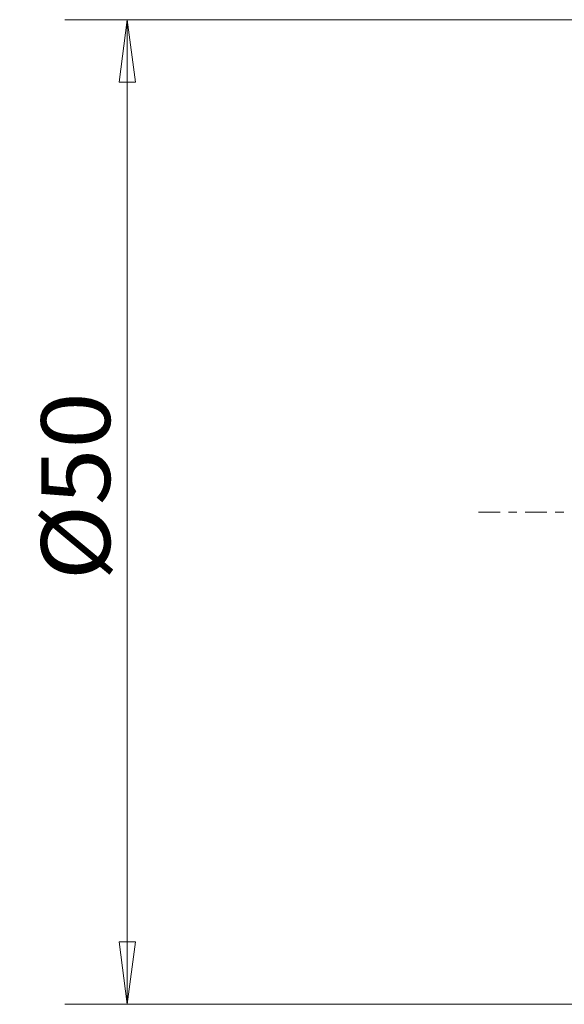
# Model space of a CAD drawing. Units: millimetres. Extents: x -58 to 164, y -36 to 44.
# Drawn here: x -58 to -31, y -25 to 25 of the extents above; entities that cross this region are included whole.
import ezdxf

# ---------------------------------------------------------------- set-up
doc = ezdxf.new("R2010")
doc.units = ezdxf.units.MM
doc.linetypes.add('CENTER', pattern=[47.5, 22, -8.5, 8.5, -8.5])
doc.layers.get('0').update_dxf_attribs({"linetype": 'CONTINUOUS'})
doc.layers.add('SK2', color=7, linetype='CONTINUOUS')
doc.layers.add('SK4', color=2, linetype='CENTER')
doc.styles.add('iso_b_vert', font='simplex.shx')
doc.dimstyles.get("Standard").update_dxf_attribs({"dimtxt": 0.18, "dimasz": 0.18, "dimexe": 0.18, "dimexo": 0.0625, "dimgap": 0.09, "dimtad": 1, "dimzin": 0, "dimdsep": 52, "dimtxsty": 'Standard', "dimcen": 0.09, "dimadec": 0, "dimazin": 0, "dimtfac": 1, "dimtdec": 4, "dimtofl": 0, "dimtmove": 0, "dimatfit": 3, "dimfxl": 1, "dimtolj": 1, "dimtzin": 0, "dimarcsym": 0})

# ---------------------------------------------------------------- blocks, each defined once
blk = doc.blocks.new('DimnDraft3D2')
at = {"layer": 'SK2', "lineweight": 13}
for p, q in [((-1.5875, 25), (-56.025, 25)), ((-52.85, 25), (-53.267997, 21.824998)), ((-52.85, 25), (-52.85, -25)), ((-52.85, 25), (-52.432003, 21.825002)), ((-52.432003, 21.825002), (-53.267997, 21.824998)), ((-53.267997, -21.825002), (-52.432003, -21.824998)), ((-52.85, -25), (-53.267997, -21.825002)), ((-52.85, -25), (-52.432003, -21.824998)), ((-1.5875, -25), (-56.025, -25))]:
    blk.add_line(p, q, dxfattribs=at)
at = {"layer": 'SK2', "lineweight": 18, "insert": (-53.725, -3.474671), "char_height": 3.5, "attachment_point": 7, "rotation": 90, "line_spacing_factor": 1.084337, "style": 'iso_b_vert'}
blk.add_mtext('\\W1.0809;%%c50', dxfattribs=at)
blk = doc.blocks.new('_CLOSED')
at = {"lineweight": -2}
for p, q in [((-1, 0.166667), (0, 0)), ((-1, 0.166667), (-1, -0.166667)), ((0, 0), (-1, -0.166667)), ((0, 0), (-1, 0))]:
    blk.add_line(p, q, dxfattribs=at)

msp = doc.modelspace()

# ---------------------------------------------------------------- linework, layer by layer
at = {"layer": 'SK4', "lineweight": 18, "ltscale": 0.05}
msp.add_line((-35, 0), (150, 0), dxfattribs=at)

# ---------------------------------------------------------------- dimensions: what is measured, and where the dimension line sits
at = {"layer": 'SK2', "lineweight": 13}
dim = msp.add_linear_dim(base=(-52.85, -25), p1=(-1.587, 25), p2=(-1.587, -25), angle=90, dimstyle='Standard', override={"dimtxt": 3.5, "dimasz": 3.175, "dimexe": 3.175, "dimexo": 1.5875, "dimgap": 1.75, "dimtad": 1, "dimtih": 0, "dimtoh": 0, "dimdec": 2, "dimzin": 8, "dimpost": '<>', "dimtxsty": 'iso_b_vert', "dimblk1": 'CLOSED', "dimblk2": 'CLOSED', "dimsah": 1, "dimclrd": 9, "dimclre": 150, "dimclrt": 43, "dimtm": -0.005, "dimtdec": 2, "dimtofl": 1, "dimtmove": 0}, dxfattribs=at)
dim.commit()
dim.dimension.update_dxf_attribs({"geometry": 'DimnDraft3D2', "text_midpoint": (-52.85, 0)})

doc.saveas('drawing.dxf')
